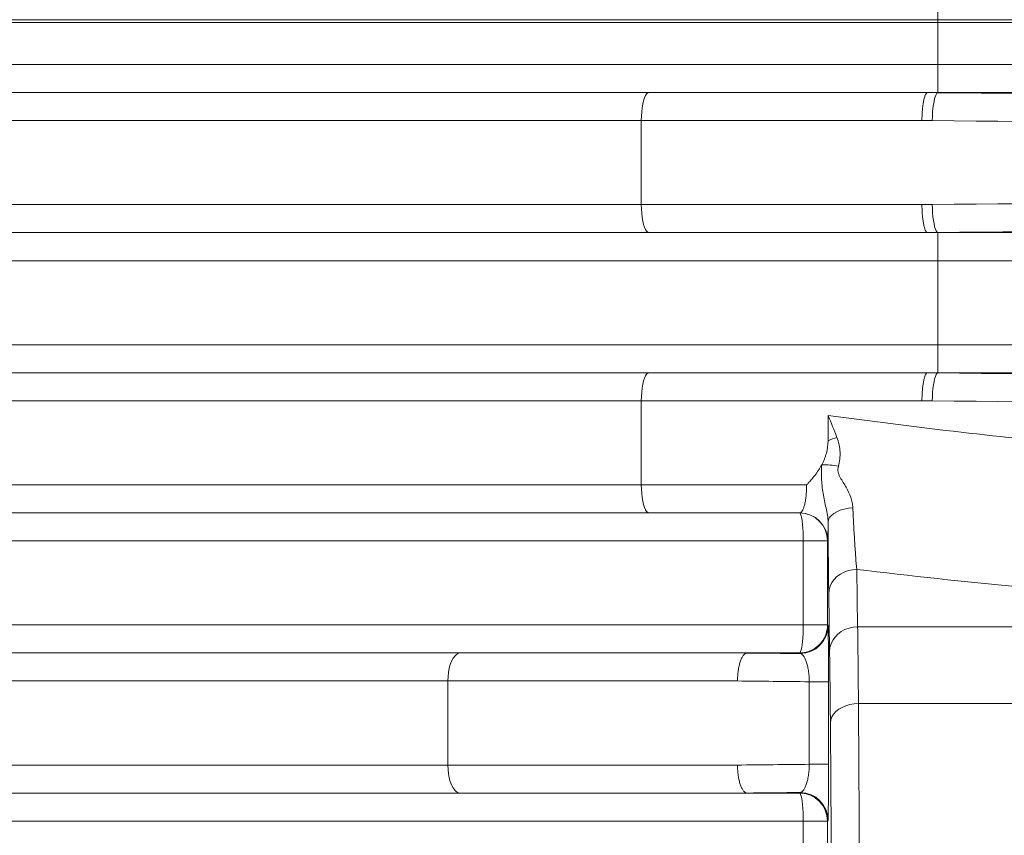
# Paper-space layout 'GERMAN' of a CAD drawing. Units: millimetres. Extents: x 110 to 9130, y 110 to 6424.
# Drawn here: x 6623 to 6974, y 5053 to 5344 of the extents above; entities that cross this region are included whole.
import ezdxf

# ---------------------------------------------------------------- set-up
doc = ezdxf.new("R2010")
doc.units = ezdxf.units.MM
doc.styles.add('SLDTEXTSTYLE0', font='TXT', dxfattribs={"width": 0.7})
doc.dimstyles.new('SLDDIMSTYLE0', dxfattribs={"dimtxt": 77, "dimasz": 132, "dimexe": 0, "dimexo": 0.0625, "dimgap": 19.25, "dimtad": 1, "dimdec": 3, "dimrnd": 1e-09, "dimzin": 12, "dimdsep": 46, "dimtxsty": 'SLDTEXTSTYLE0', "dimblk1": 'CLOSED', "dimblk2": 'CLOSED', "dimsah": 1, "dimcen": 0.09, "dimadec": 0, "dimazin": 3, "dimtfac": 1, "dimtdec": 3, "dimtofl": 0, "dimtmove": 0, "dimatfit": 3, "dimldrblk": 'CLOSED', "dimfxl": 1, "dimfrac": 2, "dimtolj": 1, "dimtzin": 12, "dimarcsym": 0})

# ---------------------------------------------------------------- blocks, each defined once
blk = doc.blocks.new('_CLOSED')
at = {"color": 0, "linetype": 'ByBlock', "lineweight": -2}
for p, q in [((-1, 0.166667), (0, 0)), ((-1, 0.166667), (-1, -0.166667)), ((0, 0), (-1, -0.166667)), ((0, 0), (-1, 0))]:
    blk.add_line(p, q, dxfattribs=at)
blk = doc.blocks.new('_D_15')
at = {"color": 9, "linetype": 'Continuous', "lineweight": 0, "ltscale": 22}
for p, q in [((7996.46, 5506.68), (3958.08, 5506.68)), ((3980.08, 5506.68), (3980.08, 3277.68)), ((7313.44, 3277.68), (3958.08, 3277.68))]:
    blk.add_line(p, q, dxfattribs=at)
for centre, start, end in [((3917.41, 4020.51), 63.4349, 116.5651), ((3917.41, 4062.86), 243.4349, 296.5651)]:
    blk.add_arc(centre, 140.13, start, end, dxfattribs=at)
at = {"color": 9, "linetype": 'Continuous', "lineweight": 0, "ltscale": 22, "xscale": 132, "yscale": 132}
for p, rotation in [((3980.08, 5506.68), 90.0000000000004), ((3980.08, 3277.68), 270.0000000000004)]:
    blk.add_blockref('_CLOSED', p, dxfattribs=dict(at, rotation=rotation))
at = {"color": 9, "linetype": 'Continuous', "lineweight": 0, "ltscale": 22, "insert": (3880.82, 3937.52), "char_height": 77, "attachment_point": 1, "rotation": 90, "style": 'SLDTEXTSTYLE0'}
blk.add_mtext('2230', dxfattribs=at)

psp = doc.layouts.new('GERMAN')

# ---------------------------------------------------------------- linework, layer by layer
at = {"color": 7, "linetype": 'Continuous', "lineweight": 15, "ltscale": 22}
for p, q in [((6950.5876, 5343.6827), (6950.5876, 5353.6827)), ((6950.5876, 5343.6827), (6575.5876, 5343.6827)), ((6590.5876, 5342.6827), (6950.5876, 5342.6827)), ((7450.5876, 5343.6827), (6950.5876, 5343.6827)), ((6950.5876, 5342.6827), (6950.5876, 5327.6827)), ((6950.5876, 5342.6827), (7450.5876, 5342.6827)), ((6950.5876, 5327.6827), (7450.5876, 5327.6827)), ((6950.5876, 5317.6827), (6950.5876, 5327.6827)), ((6575.5876, 5317.6827), (6847.606, 5317.6827)), ((6948.2774, 5317.6827), (6847.606, 5317.6827)), ((6950.5876, 5317.6827), (6950.5876, 5317.6315)), ((6950.5876, 5317.6827), (7450.5876, 5317.6827)), ((6844.8599, 5307.6827), (6844.8599, 5277.6827)), ((6844.8599, 5307.6827), (6944.9466, 5307.6827)), ((6944.9466, 5277.6827), (6844.8599, 5277.6827)), ((6847.606, 5267.6827), (6575.5876, 5267.6827)), ((6847.606, 5267.6827), (6948.2774, 5267.6827)), ((6950.5876, 5267.6827), (6950.5876, 5267.7338)), ((6950.5876, 5267.6827), (7450.5876, 5267.6827)), ((6950.5876, 5257.6827), (6950.5876, 5267.6827)), ((7450.5876, 5257.6827), (6950.5876, 5257.6827)), ((6950.5876, 5257.6827), (6950.5876, 5227.6827)), ((6950.5876, 5217.6827), (6950.5876, 5227.6827)), ((6950.5876, 5227.6827), (7450.5876, 5227.6827)), ((6575.5876, 5217.6827), (6847.606, 5217.6827)), ((6948.2774, 5217.6827), (6847.606, 5217.6827)), ((6950.5876, 5217.6827), (6950.5876, 5217.6315)), ((6950.5876, 5217.6827), (7450.5876, 5217.6827)), ((6567.3776, 5207.6827), (6844.8599, 5207.6827)), ((6844.8599, 5207.6827), (6844.8599, 5177.6827)), ((6844.8599, 5207.6827), (6944.9466, 5207.6827)), ((6911.4497, 5202.4742), (6911.4497, 5193.4113)), ((6844.8599, 5177.6827), (6568.4341, 5177.6827)), ((6903.8099, 5177.6827), (6844.8599, 5177.6827)), ((6579.1367, 5167.6827), (6847.606, 5167.6827)), ((6847.606, 5167.6827), (6901.339, 5167.6827)), ((6902.6023, 5157.6827), (6594.0879, 5157.6827)), ((6911.269, 5157.6827), (6902.6023, 5157.6827)), ((6902.6023, 5127.6827), (6902.6023, 5157.6827)), ((6911.269, 5157.6827), (6911.269, 5127.6827)), ((6911.3387, 5157.6827), (6911.269, 5157.6827)), ((6921.7004, 5147.5149), (6922.0111, 5126.9585)), ((6912.0115, 5118.2982), (6911.7008, 5138.8547)), ((6594.8489, 5127.6827), (6902.6023, 5127.6827)), ((6911.269, 5127.6827), (6902.6023, 5127.6827)), ((6911.269, 5127.6827), (6911.4035, 5127.6827)), ((6911.4035, 5127.6827), (6911.4412, 5127.4563)), ((6922.0111, 5126.9585), (6979.1641, 5126.9585)), ((6780.3909, 5117.6827), (6579.9081, 5117.6827)), ((6884.0353, 5117.6827), (6780.3909, 5117.6827)), ((6901.5089, 5117.4703), (6901.4735, 5117.6829)), ((6570.0982, 5107.6827), (6775.8523, 5107.6827)), ((6775.8523, 5107.6827), (6775.8523, 5077.6827)), ((6775.8523, 5107.6827), (6879.1584, 5107.6827)), ((6911.6164, 5107.4118), (6904.7777, 5107.4118)), ((6904.7777, 5077.9535), (6904.7777, 5107.4118)), ((6911.6164, 5107.4118), (6911.6164, 5077.9535)), ((6922.2919, 5099.6034), (6978.8833, 5099.6034)), ((6911.6164, 5077.9535), (6904.7777, 5077.9535)), ((6775.8523, 5077.6827), (6570.9303, 5077.6827)), ((6879.1584, 5077.6827), (6775.8523, 5077.6827)), ((6582.0137, 5067.6827), (6780.3909, 5067.6827)), ((6780.3909, 5067.6827), (6884.0353, 5067.6827)), ((6901.4735, 5067.6824), (6901.5089, 5067.8951)), ((6902.6023, 5057.6827), (6596.926, 5057.6827)), ((6911.269, 5057.6827), (6902.6023, 5057.6827)), ((6902.6023, 5016.8638), (6902.6023, 5057.6827)), ((6911.269, 5057.6827), (6911.269, 5016.8638)), ((6911.4035, 5057.6827), (6911.269, 5057.6827)), ((6911.4412, 5057.909), (6911.4035, 5057.6827))]:
    psp.add_line(p, q, dxfattribs=at)
at = {"color": 8, "linetype": 'Continuous', "lineweight": 15, "ltscale": 22}
for p, q in [((6950.5876, 5343.6827), (6950.5876, 5342.6827)), ((6950.5876, 5327.6827), (6590.5876, 5327.6827)), ((6844.8599, 5307.6827), (6565.5876, 5307.6827)), ((6565.5876, 5277.6827), (6844.8599, 5277.6827)), ((6590.5876, 5257.6827), (6950.5876, 5257.6827)), ((6950.5876, 5227.6827), (6590.5876, 5227.6827))]:
    psp.add_line(p, q, dxfattribs=at)
at = {"color": 7, "linetype": 'Continuous', "lineweight": 15, "ltscale": 22, "flags": 128}
for points in [[(6847.606, 5317.6827), (6847.1764, 5317.5595), (6846.7574, 5317.1932), (6846.3593, 5316.5927), (6845.9919, 5315.7728), (6845.6642, 5314.7537), (6845.3843, 5313.5605), (6845.1592, 5312.2226), (6844.9943, 5310.7728), (6844.8937, 5309.247), (6844.8599, 5307.6827)], [(6950.5876, 5317.6315), (6950.2928, 5317.4387), (6950.0048, 5317.0203), (6949.7303, 5316.3859), (6949.4755, 5315.55), (6949.2463, 5314.532), (6949.048, 5313.3553), (6948.8852, 5312.047), (6948.7616, 5310.6373), (6948.6802, 5309.1587), (6948.6426, 5307.6452)], [(6844.8599, 5277.6827), (6844.8937, 5276.1183), (6844.9943, 5274.5925), (6845.1592, 5273.1428), (6845.3843, 5271.8048), (6845.6642, 5270.6116), (6845.9919, 5269.5925), (6846.3593, 5268.7726), (6846.7574, 5268.1721), (6847.1764, 5267.8058), (6847.606, 5267.6827)], [(6948.6426, 5277.7201), (6948.6802, 5276.2066), (6948.7616, 5274.728), (6948.8852, 5273.3183), (6949.048, 5272.01), (6949.2463, 5270.8333), (6949.4755, 5269.8153), (6949.7303, 5268.9795), (6950.0048, 5268.345), (6950.2928, 5267.9266), (6950.5876, 5267.7338)], [(6847.606, 5217.6827), (6847.1764, 5217.5595), (6846.7574, 5217.1932), (6846.3593, 5216.5927), (6845.9919, 5215.7728), (6845.6642, 5214.7537), (6845.3843, 5213.5605), (6845.1592, 5212.2226), (6844.9943, 5210.7728), (6844.8937, 5209.247), (6844.8599, 5207.6827)], [(6950.5876, 5217.6315), (6950.2928, 5217.4387), (6950.0048, 5217.0203), (6949.7303, 5216.3859), (6949.4755, 5215.55), (6949.2463, 5214.532), (6949.048, 5213.3553), (6948.8852, 5212.047), (6948.7616, 5210.6373), (6948.6802, 5209.1587), (6948.6426, 5207.6452)], [(6844.8599, 5177.6827), (6844.8937, 5176.1183), (6844.9943, 5174.5925), (6845.1592, 5173.1428), (6845.3843, 5171.8048), (6845.6642, 5170.6116), (6845.9919, 5169.5925), (6846.3593, 5168.7726), (6846.7574, 5168.1721), (6847.1764, 5167.8058), (6847.606, 5167.6827)], [(6920.2809, 5169.4996), (6918.7101, 5169.3278), (6917.2102, 5169.0275), (6915.8198, 5168.6066), (6914.5746, 5168.0757), (6913.5065, 5167.4485), (6912.643, 5166.7412), (6912.0064, 5165.9719), (6911.6128, 5165.1603), (6911.4725, 5164.3273)], [(6902.6023, 5157.6827), (6902.5859, 5159.247), (6902.5371, 5160.7728), (6902.457, 5162.2226), (6902.3478, 5163.5605), (6902.2119, 5164.7537), (6902.0529, 5165.7728), (6901.8745, 5166.5927), (6901.6813, 5167.1932), (6901.4779, 5167.5595), (6901.2694, 5167.6827)], [(6921.7004, 5147.5149), (6920.1404, 5147.403), (6918.6186, 5147.0818), (6917.1723, 5146.5591), (6915.8368, 5145.8477), (6914.645, 5144.9651), (6913.6259, 5143.9329), (6912.8045, 5142.7763), (6912.2009, 5141.5237), (6911.83, 5140.2057), (6911.7008, 5138.8547)], [(6901.2694, 5117.6827), (6901.4779, 5117.8058), (6901.6813, 5118.1721), (6901.8745, 5118.7726), (6902.0529, 5119.5925), (6902.2119, 5120.6116), (6902.3478, 5121.8048), (6902.457, 5123.1428), (6902.5371, 5124.5925), (6902.5859, 5126.1183), (6902.6023, 5127.6827)], [(6922.0111, 5126.9585), (6920.4511, 5126.8465), (6918.9293, 5126.5253), (6917.483, 5126.0026), (6916.1475, 5125.2912), (6914.9557, 5124.4086), (6913.9366, 5123.3764), (6913.1152, 5122.2198), (6912.5116, 5120.9672), (6912.1407, 5119.6492), (6912.0115, 5118.2982)], [(6780.3909, 5117.6827), (6779.6809, 5117.5595), (6778.9884, 5117.1932), (6778.3305, 5116.5927), (6777.7232, 5115.7728), (6777.1817, 5114.7537), (6776.7191, 5113.5605), (6776.347, 5112.2226), (6776.0745, 5110.7728), (6775.9082, 5109.247), (6775.8523, 5107.6827)], [(6922.2919, 5099.6034), (6920.7338, 5099.5131), (6919.2139, 5099.2581), (6917.7691, 5098.8445), (6916.4347, 5098.2825), (6915.2435, 5097.5857), (6914.2244, 5096.7712), (6913.4023, 5095.859), (6912.7973, 5094.8712), (6912.4243, 5093.832), (6912.2922, 5092.7668)], [(6775.8523, 5077.6827), (6775.9082, 5076.1183), (6776.0745, 5074.5925), (6776.347, 5073.1428), (6776.7191, 5071.8048), (6777.1817, 5070.6116), (6777.7232, 5069.5925), (6778.3305, 5068.7726), (6778.9884, 5068.1721), (6779.6809, 5067.8058), (6780.3909, 5067.6827)], [(6902.6023, 5057.6827), (6902.5859, 5059.247), (6902.5371, 5060.7728), (6902.457, 5062.2226), (6902.3478, 5063.5605), (6902.2119, 5064.7537), (6902.0529, 5065.7728), (6901.8745, 5066.5927), (6901.6813, 5067.1932), (6901.4779, 5067.5595), (6901.2694, 5067.6827)]]:
    psp.add_lwpolyline(points, dxfattribs=at)
at = {"color": 7, "linetype": 'Continuous', "lineweight": 15, "ltscale": 484}
for centre, radius, start, end in [((6929.6639, 5150.3072), 46.7945, 108.7287, 112.907073), ((6910.2692, 5162.3119), 22.5249, 77.448687, 92.733459), ((6901.2692, 5157.6829), 9.9998, 359.998909, 89.998909), ((6901.3389, 5157.6829), 9.9998, 359.998909, 89.998909), ((6901.2692, 5127.6825), 9.9998, 270.001091, 0.001091), ((6901.4431, 5127.4682), 9.9982, 270.377013, 359.931954), ((6901.2692, 5057.6829), 9.9998, 359.998909, 89.998909), ((6901.4431, 5057.8971), 9.9982, 0.068046, 89.622987)]:
    psp.add_arc(centre, radius, start, end, dxfattribs=at)
for centre, major_axis, ratio, start_param, end_param in [((7200.5876, 5383.7078), (1285.3571, 0), 0.05240778, 4.51664285, 4.90813511), ((7200.5876, 5373.7215), (1295.3571, 0), 0.0520032, 4.51664285, 4.90813511), ((7200.5876, 5211.6439), (1295.3571, 0), 0.0520032, 1.3750502, 1.76654246), ((7200.5876, 5201.6576), (1285.3571, 0), 0.05240778, 1.3750502, 1.76654246), ((7200.5876, 5283.7078), (1285.3571, 0), 0.05240778, 4.51664285, 4.90813511), ((7200.5876, 5273.7215), (1295.3571, 0), 0.0520032, 4.51664285, 4.90813511), ((7200.5876, 5965.2473), (1295.3571, 0), 0.60409271, 4.48728171, 4.5577169), ((7200.5876, 5913.2858), (1355.3571, 0), 0.57735027, 4.50514198, 4.54844598), ((6921.4002, 4997.0546), (0, 150), 0.00814508, 5.4651529, 5.75958653), ((6911.4006, 4997.0546), (0, 140), 0.00872687, 5.4651529, 5.75958653), ((6920.3773, 4887.2477), (0, 310.6166), 0.00844591, 5.14735597, 5.4651529), ((6910.3776, 4887.2477), (0, 300.6166), 0.00872687, 5.14735597, 5.4651529)]:
    psp.add_ellipse(centre, major_axis=major_axis, ratio=ratio, start_param=start_param, end_param=end_param, dxfattribs=at)
at = {"color": 7, "linetype": 'Continuous', "lineweight": 15, "ltscale": 22}
for points, knots in [([(6946.8669, 5317.6694), (6946.7408, 5317.6366), (6946.6172, 5317.5438), (6946.435, 5317.3182), (6946.3749, 5317.2285), (6946.2558, 5317.0196), (6946.1965, 5316.8997), (6946.0239, 5316.5017), (6945.9149, 5316.1851), (6945.7088, 5315.4514), (6945.6109, 5315.0292), (6945.4347, 5314.1131), (6945.3556, 5313.6178), (6945.2504, 5312.8187), (6945.2175, 5312.5413), (6945.1574, 5311.9761), (6945.1301, 5311.6885), (6945.0566, 5310.8108), (6945.0185, 5310.2061), (6944.9782, 5309.2686), (6944.9677, 5308.952), (6944.9527, 5308.3179), (6944.9481, 5307.9975), (6944.9466, 5307.6827)], [0, 0, 0, 0, 0.125, 0.125, 0.1875, 0.1875, 0.25, 0.25, 0.375, 0.375, 0.5, 0.5, 0.625, 0.625, 0.6875, 0.6875, 0.75, 0.75, 0.875, 0.875, 0.9375, 0.9375, 1, 1, 1, 1]), ([(6946.8669, 5317.6694), (6946.8731, 5317.6711), (6946.8943, 5317.6724), (6946.9435, 5317.6744), (6946.9713, 5317.6752), (6947.0572, 5317.6771), (6947.1165, 5317.6779), (6947.2963, 5317.68), (6947.4191, 5317.6807), (6947.7863, 5317.6824), (6948.0318, 5317.6827), (6948.2774, 5317.6827)], [0, 0, 0, 0, 0.0625, 0.0625, 0.125, 0.125, 0.25, 0.25, 0.5, 0.5, 1, 1, 1, 1]), ([(6946.8669, 5267.6959), (6946.7408, 5267.7287), (6946.6172, 5267.8216), (6946.435, 5268.0471), (6946.3749, 5268.1368), (6946.2558, 5268.3457), (6946.1965, 5268.4657), (6946.0239, 5268.8636), (6945.9149, 5269.1802), (6945.7088, 5269.9139), (6945.6109, 5270.3361), (6945.4347, 5271.2522), (6945.3556, 5271.7475), (6945.2504, 5272.5467), (6945.2175, 5272.8241), (6945.1574, 5273.3892), (6945.1301, 5273.6768), (6945.0566, 5274.5545), (6945.0185, 5275.1593), (6944.9782, 5276.0967), (6944.9677, 5276.4134), (6944.9527, 5277.0474), (6944.9481, 5277.3678), (6944.9466, 5277.6827)], [0, 0, 0, 0, 0.125, 0.125, 0.1875, 0.1875, 0.25, 0.25, 0.375, 0.375, 0.5, 0.5, 0.625, 0.625, 0.6875, 0.6875, 0.75, 0.75, 0.875, 0.875, 0.9375, 0.9375, 1, 1, 1, 1]), ([(6948.2774, 5267.6827), (6948.0315, 5267.6827), (6947.7853, 5267.6829), (6947.4175, 5267.6846), (6947.2949, 5267.6853), (6947.1144, 5267.6874), (6947.0547, 5267.6882), (6946.9698, 5267.6902), (6946.9421, 5267.6909), (6946.8938, 5267.693), (6946.873, 5267.6943), (6946.8669, 5267.6959)], [0, 0, 0, 0, 0.5, 0.5, 0.75, 0.75, 0.875, 0.875, 0.9375, 0.9375, 1, 1, 1, 1]), ([(6946.8669, 5217.6694), (6946.7408, 5217.6366), (6946.6172, 5217.5438), (6946.435, 5217.3182), (6946.3749, 5217.2285), (6946.2558, 5217.0196), (6946.1965, 5216.8997), (6946.0239, 5216.5017), (6945.9149, 5216.1851), (6945.7088, 5215.4514), (6945.6109, 5215.0292), (6945.4347, 5214.1131), (6945.3556, 5213.6178), (6945.2504, 5212.8187), (6945.2175, 5212.5413), (6945.1574, 5211.9761), (6945.1301, 5211.6885), (6945.0566, 5210.8108), (6945.0185, 5210.2061), (6944.9782, 5209.2686), (6944.9677, 5208.952), (6944.9527, 5208.3179), (6944.9481, 5207.9975), (6944.9466, 5207.6827)], [0, 0, 0, 0, 0.125, 0.125, 0.1875, 0.1875, 0.25, 0.25, 0.375, 0.375, 0.5, 0.5, 0.625, 0.625, 0.6875, 0.6875, 0.75, 0.75, 0.875, 0.875, 0.9375, 0.9375, 1, 1, 1, 1]), ([(6946.8669, 5217.6694), (6946.8731, 5217.6711), (6946.8943, 5217.6724), (6946.9435, 5217.6744), (6946.9713, 5217.6752), (6947.0572, 5217.6771), (6947.1165, 5217.6779), (6947.2963, 5217.68), (6947.4191, 5217.6807), (6947.7863, 5217.6824), (6948.0318, 5217.6827), (6948.2774, 5217.6827)], [0, 0, 0, 0, 0.0625, 0.0625, 0.125, 0.125, 0.25, 0.25, 0.5, 0.5, 1, 1, 1, 1]), ([(6914.6388, 5194.6238), (6914.9579, 5193.7943), (6915.208, 5192.9493), (6915.4815, 5191.66), (6915.5556, 5191.2267), (6915.6693, 5190.3527), (6915.7088, 5189.9108), (6915.8168, 5187.7183), (6915.6254, 5185.9932), (6915.1641, 5184.2984)], [0, 0, 0, 0, 0.25, 0.25, 0.375, 0.375, 0.5, 0.5, 1, 1, 1, 1]), ([(6911.4497, 5193.4113), (6911.4497, 5191.8965), (6911.2358, 5190.4163), (6910.7452, 5188.6019), (6910.6354, 5188.2399), (6910.3966, 5187.5282), (6910.2675, 5187.1775), (6909.8527, 5186.1396), (6909.5399, 5185.4669), (6909.195, 5184.8111)], [0, 0, 0, 0, 0.5, 0.5, 0.625, 0.625, 0.75, 0.75, 1, 1, 1, 1]), ([(6909.195, 5184.8111), (6908.8482, 5184.1518), (6908.469, 5183.5096), (6907.6529, 5182.2557), (6907.2153, 5181.6432), (6906.3017, 5180.4586), (6905.8245, 5179.8844), (6905.085, 5179.0445), (6904.8345, 5178.768), (6904.3269, 5178.2211), (6904.0682, 5177.9492), (6903.8099, 5177.6827)], [0, 0, 0, 0, 0.25, 0.25, 0.5, 0.5, 0.75, 0.75, 0.875, 0.875, 1, 1, 1, 1]), ([(6911.4725, 5164.3273), (6911.4701, 5165.1736), (6911.3795, 5166.0192), (6911.1053, 5167.7183), (6910.9216, 5168.5723), (6910.537, 5170.2899), (6910.338, 5171.1492), (6909.9755, 5172.8737), (6909.8117, 5173.7389), (6909.535, 5175.4753), (6909.4215, 5176.3465), (6909.2884, 5177.6565), (6909.2502, 5178.0937), (6909.1859, 5178.969), (6909.1597, 5179.4087), (6909.0999, 5180.7105), (6909.0847, 5181.558), (6909.1022, 5183.2133), (6909.1351, 5184.021), (6909.195, 5184.8111)], [0, 0, 0, 0, 0.125, 0.125, 0.25, 0.25, 0.375, 0.375, 0.5, 0.5, 0.625, 0.625, 0.6875, 0.6875, 0.75, 0.75, 0.875, 0.875, 1, 1, 1, 1]), ([(6915.1641, 5184.2984), (6915.0687, 5183.9479), (6915.0053, 5183.596), (6914.978, 5183.0646), (6914.9803, 5182.8856), (6915.0076, 5182.5365), (6915.0324, 5182.3655), (6915.135, 5181.8618), (6915.2413, 5181.5383), (6915.5005, 5180.9067), (6915.6533, 5180.5984), (6916.1392, 5179.6977), (6916.4998, 5179.1216), (6917.2098, 5177.9702), (6917.5615, 5177.3953), (6918.5518, 5175.6517), (6919.1212, 5174.4697), (6919.7459, 5172.6409), (6919.9167, 5172.0224), (6920.1699, 5170.7647), (6920.2508, 5170.1318), (6920.2809, 5169.4996)], [0, 0, 0, 0, 0.0625, 0.0625, 0.09375, 0.09375, 0.125, 0.125, 0.1875, 0.1875, 0.25, 0.25, 0.375, 0.375, 0.5, 0.5, 0.75, 0.75, 0.875, 0.875, 1, 1, 1, 1]), ([(6901.339, 5167.6827), (6901.4957, 5167.6827), (6901.65, 5167.7407), (6901.8779, 5167.9128), (6901.9533, 5167.9844), (6902.1028, 5168.157), (6902.1774, 5168.2585), (6902.3962, 5168.6048), (6902.5356, 5168.8897), (6902.7349, 5169.4), (6902.7997, 5169.5841), (6902.9257, 5169.9815), (6902.9871, 5170.1951), (6903.1617, 5170.8677), (6903.2672, 5171.362), (6903.4083, 5172.1762), (6903.4526, 5172.4613), (6903.5342, 5173.0513), (6903.5712, 5173.3536), (6903.6707, 5174.2823), (6903.7219, 5174.9302), (6903.7745, 5175.9488), (6903.7878, 5176.2937), (6903.8054, 5176.9849), (6903.8099, 5177.3327), (6903.8099, 5177.6827)], [0, 0, 0, 0, 0.125, 0.125, 0.1875, 0.1875, 0.25, 0.25, 0.375, 0.375, 0.4375, 0.4375, 0.5, 0.5, 0.625, 0.625, 0.6875, 0.6875, 0.75, 0.75, 0.875, 0.875, 0.9375, 0.9375, 1, 1, 1, 1]), ([(6920.2809, 5169.4996), (6920.3893, 5167.22), (6920.5012, 5165.0409), (6920.6741, 5161.92), (6920.7327, 5160.9022), (6920.8504, 5158.9338), (6920.9097, 5157.9819), (6921.0884, 5155.2203), (6921.2089, 5153.5046), (6921.4527, 5150.3213), (6921.5758, 5148.8537), (6921.7004, 5147.5149)], [0, 0, 0, 0, 0.25, 0.25, 0.375, 0.375, 0.5, 0.5, 0.75, 0.75, 1, 1, 1, 1]), ([(6911.4725, 5164.3273), (6911.4683, 5163.8036), (6911.4638, 5163.3047), (6911.4544, 5162.3573), (6911.4494, 5161.9085), (6911.434, 5160.6697), (6911.4232, 5159.9741), (6911.4088, 5159.2646), (6911.4059, 5159.1308), (6911.4, 5158.8796), (6911.397, 5158.7622), (6911.388, 5158.4386), (6911.382, 5158.2595), (6911.3637, 5157.8288), (6911.3513, 5157.6827), (6911.3387, 5157.6827)], [0, 0, 0, 0, 0.125, 0.125, 0.25, 0.25, 0.5, 0.5, 0.5625, 0.5625, 0.625, 0.625, 0.75, 0.75, 1, 1, 1, 1]), ([(6911.7008, 5138.8547), (6911.6774, 5140.4027), (6911.655, 5142.1011), (6911.6125, 5145.7871), (6911.5923, 5147.7746), (6911.5635, 5150.9751), (6911.5542, 5152.0786), (6911.5361, 5154.3604), (6911.5273, 5155.5406), (6911.5021, 5159.1588), (6911.4866, 5161.6851), (6911.4725, 5164.3273)], [0, 0, 0, 0, 0.25, 0.25, 0.5, 0.5, 0.625, 0.625, 0.75, 0.75, 1, 1, 1, 1]), ([(6901.4735, 5117.6829), (6902.1308, 5117.6876), (6902.7767, 5117.7565), (6903.7293, 5117.9519), (6904.044, 5118.0326), (6904.6679, 5118.2255), (6904.978, 5118.3384), (6905.88, 5118.7177), (6906.4501, 5119.0261), (6907.5284, 5119.7525), (6908.039, 5120.1747), (6908.9542, 5121.0958), (6909.3646, 5121.5977), (6909.9081, 5122.4139), (6910.0771, 5122.697), (6910.3833, 5123.2722), (6910.6599, 5123.8592), (6910.8782, 5124.4698), (6911.067, 5125.0922), (6911.147, 5125.4105), (6911.275, 5126.0539), (6911.323, 5126.3774), (6911.3712, 5126.8654), (6911.3833, 5127.0285), (6911.3994, 5127.3555), (6911.4035, 5127.5207), (6911.4035, 5127.6827)], [0, 0, 0, 0, 0.125, 0.125, 0.1875, 0.1875, 0.25, 0.25, 0.375, 0.375, 0.5, 0.5, 0.625, 0.625, 0.6875, 0.6875, 0.75, 0.8125, 0.8125, 0.875, 0.875, 0.9375, 0.9375, 0.96875, 0.96875, 1, 1, 1, 1]), ([(6911.5063, 5125.7206), (6911.5075, 5125.6698), (6911.5184, 5125.2391), (6911.5368, 5123.9696), (6911.5603, 5121.9258), (6911.58, 5119.5026), (6911.5959, 5116.775), (6911.6075, 5113.8101), (6911.615, 5110.6581), (6911.6159, 5108.4939), (6911.6164, 5107.4118)], [0, 0, 0, 0, 0.01983454, 0.16808191, 0.30895981, 0.44980591, 0.58728963, 0.72474505, 0.8623794, 1, 1, 1, 1]), ([(6882.4561, 5117.6689), (6882.237, 5117.6355), (6882.0223, 5117.5421), (6881.7065, 5117.3159), (6881.6023, 5117.226), (6881.396, 5117.0168), (6881.2935, 5116.8967), (6880.995, 5116.4983), (6880.8068, 5116.1816), (6880.4514, 5115.4478), (6880.283, 5115.0256), (6879.9804, 5114.1096), (6879.8449, 5113.6145), (6879.6654, 5112.8156), (6879.6094, 5112.5384), (6879.5072, 5111.9735), (6879.461, 5111.686), (6879.3368, 5110.8088), (6879.273, 5110.2044), (6879.2068, 5109.2676), (6879.1898, 5108.9511), (6879.1663, 5108.3174), (6879.1597, 5107.9973), (6879.1584, 5107.6827)], [0, 0, 0, 0, 0.125, 0.125, 0.1875, 0.1875, 0.25, 0.25, 0.375, 0.375, 0.5, 0.5, 0.625, 0.625, 0.6875, 0.6875, 0.75, 0.75, 0.875, 0.875, 0.9375, 0.9375, 1, 1, 1, 1]), ([(6882.4561, 5117.6689), (6882.468, 5117.6708), (6882.4976, 5117.6722), (6882.5593, 5117.6743), (6882.5925, 5117.6751), (6882.6927, 5117.677), (6882.7601, 5117.6779), (6882.9628, 5117.68), (6883.0984, 5117.6807), (6883.5019, 5117.6824), (6883.7689, 5117.6827), (6884.0353, 5117.6827)], [0, 0, 0, 0, 0.0625, 0.0625, 0.125, 0.125, 0.25, 0.25, 0.5, 0.5, 1, 1, 1, 1]), ([(6904.7777, 5107.4118), (6904.7704, 5108.1232), (6904.7388, 5108.8162), (6904.6579, 5109.8305), (6904.6253, 5110.1644), (6904.5488, 5110.8236), (6904.5053, 5111.1444), (6904.362, 5112.0711), (6904.2488, 5112.6467), (6904.0546, 5113.4521), (6903.9857, 5113.7104), (6903.843, 5114.1975), (6903.7689, 5114.4278), (6903.6152, 5114.8637), (6903.5357, 5115.0692), (6903.3716, 5115.4566), (6903.2866, 5115.639), (6903.0268, 5116.1457), (6902.8478, 5116.4292), (6902.5713, 5116.7804), (6902.4777, 5116.8851), (6902.288, 5117.0699), (6902.1916, 5117.1502), (6901.9016, 5117.352), (6901.7063, 5117.436), (6901.5089, 5117.4703)], [0, 0, 0, 0, 0.125, 0.125, 0.1875, 0.1875, 0.25, 0.25, 0.375, 0.375, 0.4375, 0.4375, 0.5, 0.5, 0.5625, 0.5625, 0.625, 0.625, 0.75, 0.75, 0.8125, 0.8125, 0.875, 0.875, 1, 1, 1, 1]), ([(6901.5089, 5067.8951), (6901.7064, 5067.9293), (6901.9011, 5068.0133), (6902.285, 5068.2797), (6902.4741, 5068.4622), (6902.8467, 5068.9342), (6903.026, 5069.2187), (6903.3694, 5069.8871), (6903.5337, 5070.2713), (6903.8452, 5071.1533), (6903.9876, 5071.6376), (6904.1803, 5072.4334), (6904.2409, 5072.7103), (6904.3547, 5073.2892), (6904.4082, 5073.5935), (6904.5527, 5074.5259), (6904.6287, 5075.1745), (6904.7377, 5076.5292), (6904.7704, 5077.2411), (6904.7777, 5077.9535)], [0, 0, 0, 0, 0.125, 0.125, 0.25, 0.25, 0.375, 0.375, 0.5, 0.5, 0.625, 0.625, 0.6875, 0.6875, 0.75, 0.75, 0.875, 0.875, 1, 1, 1, 1]), ([(6911.6164, 5077.9535), (6911.6162, 5077.1858), (6911.6156, 5075.2814), (6911.6097, 5072.2946), (6911.5983, 5069.0591), (6911.5815, 5066.0638), (6911.5598, 5063.3529), (6911.5338, 5061.179), (6911.5146, 5059.8837), (6911.504, 5059.5078), (6911.5038, 5059.5004)], [0, 0, 0, 0, 0.09643296, 0.23918646, 0.38196509, 0.53315799, 0.68439667, 0.84059775, 0.99684084, 1, 1, 1, 1]), ([(6882.4561, 5067.6964), (6882.237, 5067.7298), (6882.0223, 5067.8232), (6881.7065, 5068.0494), (6881.6023, 5068.1393), (6881.396, 5068.3485), (6881.2935, 5068.4686), (6880.995, 5068.867), (6880.8068, 5069.1837), (6880.4514, 5069.9175), (6880.283, 5070.3397), (6879.9804, 5071.2557), (6879.8449, 5071.7509), (6879.6654, 5072.5497), (6879.6094, 5072.8269), (6879.5072, 5073.3918), (6879.461, 5073.6793), (6879.3368, 5074.5566), (6879.273, 5075.161), (6879.2068, 5076.0977), (6879.1898, 5076.4142), (6879.1663, 5077.0479), (6879.1597, 5077.368), (6879.1584, 5077.6827)], [0, 0, 0, 0, 0.125, 0.125, 0.1875, 0.1875, 0.25, 0.25, 0.375, 0.375, 0.5, 0.5, 0.625, 0.625, 0.6875, 0.6875, 0.75, 0.75, 0.875, 0.875, 0.9375, 0.9375, 1, 1, 1, 1]), ([(6884.0353, 5067.6827), (6883.7686, 5067.6827), (6883.501, 5067.6829), (6883.0968, 5067.6846), (6882.9615, 5067.6854), (6882.7585, 5067.6875), (6882.6905, 5067.6883), (6882.5911, 5067.6903), (6882.5583, 5067.6911), (6882.497, 5067.6932), (6882.4679, 5067.6946), (6882.4561, 5067.6964)], [0, 0, 0, 0, 0.5, 0.5, 0.75, 0.75, 0.875, 0.875, 0.9375, 0.9375, 1, 1, 1, 1]), ([(6901.4735, 5067.6824), (6902.1308, 5067.6777), (6902.7767, 5067.6088), (6903.7293, 5067.4134), (6904.044, 5067.3327), (6904.6679, 5067.1398), (6904.978, 5067.0269), (6905.88, 5066.6476), (6906.4501, 5066.3392), (6907.5284, 5065.6128), (6908.039, 5065.1906), (6908.9542, 5064.2695), (6909.3646, 5063.7676), (6909.9081, 5062.9514), (6910.0771, 5062.6683), (6910.3833, 5062.0931), (6910.6599, 5061.5061), (6910.8782, 5060.8955), (6911.067, 5060.2731), (6911.147, 5059.9548), (6911.275, 5059.3114), (6911.323, 5058.9879), (6911.3712, 5058.5), (6911.3833, 5058.3369), (6911.3994, 5058.0098), (6911.4035, 5057.8446), (6911.4035, 5057.6827)], [0, 0, 0, 0, 0.125, 0.125, 0.1875, 0.1875, 0.25, 0.25, 0.375, 0.375, 0.5, 0.5, 0.625, 0.625, 0.6875, 0.6875, 0.75, 0.8125, 0.8125, 0.875, 0.875, 0.9375, 0.9375, 0.96875, 0.96875, 1, 1, 1, 1])]:
    psp.add_open_spline(points, degree=3, knots=knots, dxfattribs=at)
for points in [[(6950.5876, 5317.6315), (6949.347, 5317.6444), (6948.1068, 5317.657), (6946.8669, 5317.6694)], [(6948.2774, 5317.6827), (6949.0475, 5317.6827), (6949.8175, 5317.6827), (6950.5876, 5317.6827)], [(6944.9466, 5307.6827), (6946.1782, 5307.6704), (6947.4102, 5307.6579), (6948.6426, 5307.6452)], [(6948.6426, 5277.7201), (6947.4102, 5277.7074), (6946.1782, 5277.6949), (6944.9466, 5277.6827)], [(6946.8669, 5267.6959), (6948.1068, 5267.7083), (6949.347, 5267.721), (6950.5876, 5267.7338)], [(6948.2774, 5267.6827), (6949.0475, 5267.6827), (6949.8175, 5267.6827), (6950.5876, 5267.6827)], [(6950.5876, 5217.6315), (6949.347, 5217.6444), (6948.1068, 5217.657), (6946.8669, 5217.6694)], [(6948.2774, 5217.6827), (6949.0475, 5217.6827), (6949.8175, 5217.6827), (6950.5876, 5217.6827)], [(6944.9466, 5207.6827), (6946.1782, 5207.6704), (6947.4102, 5207.6579), (6948.6426, 5207.6452)], [(6914.6388, 5194.6238), (6913.632, 5197.241), (6912.558, 5199.8554), (6911.4497, 5202.4742)], [(6901.5089, 5117.4703), (6895.1355, 5117.5412), (6888.7845, 5117.6074), (6882.4561, 5117.6689)], [(6901.4016, 5117.6827), (6895.5937, 5117.6827), (6889.803, 5117.6827), (6884.0353, 5117.6827)], [(6901.4735, 5117.6829), (6901.4494, 5117.6827), (6901.4254, 5117.6827), (6901.4016, 5117.6827)], [(6879.1584, 5107.6827), (6887.6569, 5107.6006), (6896.1967, 5107.5103), (6904.7777, 5107.4118)], [(6904.7777, 5077.9535), (6896.1967, 5077.855), (6887.6569, 5077.7647), (6879.1584, 5077.6827)], [(6882.4561, 5067.6964), (6888.7845, 5067.7579), (6895.1355, 5067.8242), (6901.5089, 5067.8951)], [(6884.0353, 5067.6827), (6889.803, 5067.6827), (6895.5937, 5067.6827), (6901.4016, 5067.6827)], [(6901.4016, 5067.6827), (6901.4254, 5067.6827), (6901.4494, 5067.6826), (6901.4735, 5067.6824)]]:
    psp.add_open_spline(points, degree=3, dxfattribs=at)
at = {"color": 8, "linetype": 'Continuous', "lineweight": 15, "ltscale": 22}
for points, knots in [([(6911.4412, 5127.4563), (6911.448, 5127.3908), (6911.4615, 5127.2597), (6911.4835, 5126.7384), (6911.498, 5126.088), (6911.5063, 5125.7206)], [0, 0, 0, 0, 0.30318389, 0.60636177, 1, 1, 1, 1]), ([(6911.5038, 5059.5004), (6911.4938, 5059.0894), (6911.4735, 5058.2589), (6911.4521, 5058.0264), (6911.4412, 5057.909)], [0, 0, 0, 0, 0.49485712, 1, 1, 1, 1])]:
    psp.add_open_spline(points, degree=3, knots=knots, dxfattribs=at)

# ---------------------------------------------------------------- dimensions: what is measured, and where the dimension line sits
at = {"color": 9, "linetype": 'Continuous', "lineweight": 0, "ltscale": 22}
dim = psp.add_linear_dim(base=(3980.0812, 3277.6827), p1=(8018.462, 5506.6827), p2=(7335.4384, 3277.6827), angle=90, text='(<>)', dimstyle='SLDDIMSTYLE0', dxfattribs=at)
dim.commit()
dim.dimension.update_dxf_attribs({"geometry": '_D_15', "text_midpoint": (3980.0812, 4041.6827), "dimtype": 160})

doc.saveas('drawing.dxf')
